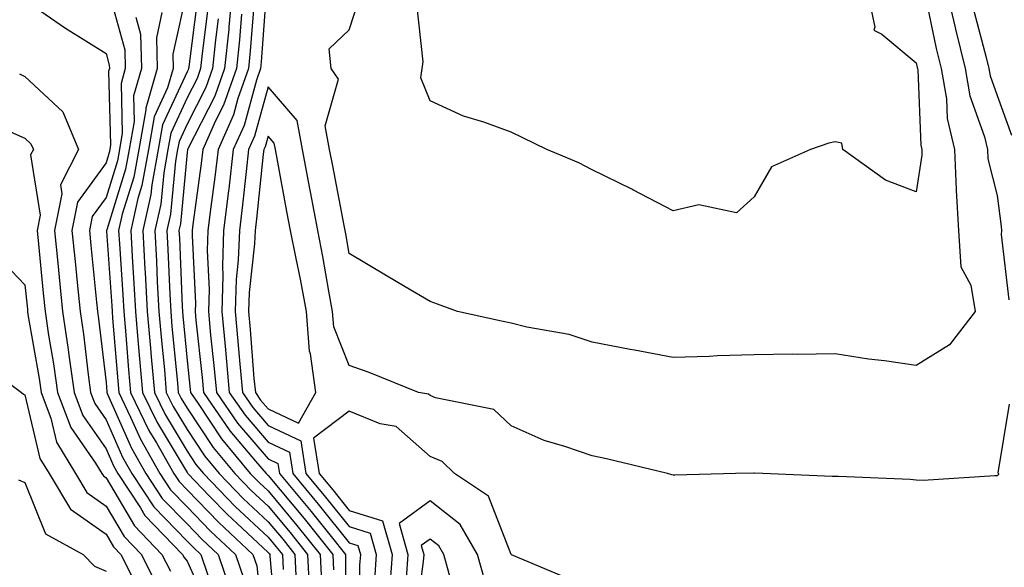
# Model space of a CAD drawing. Units: inches. Extents: x 1005443 to 1008083, y 7247738 to 7250378.
# Drawn here: x 1006407 to 1006529, y 7250110 to 7250178 of the extents above; entities that cross this region are included whole.
import ezdxf

# ---------------------------------------------------------------- set-up
doc = ezdxf.new("R2010")
doc.units = ezdxf.units.IN
doc.header["$MEASUREMENT"] = 0
doc.layers.add('Contour_10057247', color=7, linetype='Continuous', true_color=0x05239c)

msp = doc.modelspace()

# ---------------------------------------------------------------- linework, layer by layer
at = {"layer": 'Contour_10057247'}
for points in [[(1006428.05, 7250181.72, 2990), (1006426.29, 7250173.68, 2990), (1006426.34, 7250171.92, 2990), (1006425.65, 7250169.52, 2990), (1006424.01, 7250165.96, 2990), (1006423.3, 7250161.92, 2990), (1006422.49, 7250157.48, 2990), (1006421.99, 7250155.86, 2990), (1006421.1, 7250151.92, 2990), (1006421.27, 7250148.7, 2990), (1006421.5, 7250145.37, 2990), (1006421.68, 7250141.92, 2990), (1006422.03, 7250137.94, 2990), (1006422.19, 7250136.06, 2990), (1006422.55, 7250131.92, 2990), (1006424.35, 7250128.22, 2990), (1006428.05, 7250122.06, 2990), (1006428.11, 7250121.98, 2990), (1006428.15, 7250121.92, 2990), (1006430.84, 7250119.13, 2990), (1006433.01, 7250116.88, 2990), (1006434.23, 7250115.74, 2990), (1006438.05, 7250112.17, 2990), (1006438.17, 7250112.04, 2990), (1006438.26, 7250111.92, 2990), (1006438.26, 7250111.71, 2990), (1006439.05, 7250102.92, 2990)], [(1006433.68, 7250181.92, 2994), (1006433.21, 7250177.08, 2994), (1006433.19, 7250176.78, 2994), (1006432.68, 7250171.92, 2994), (1006431.48, 7250168.49, 2994), (1006428.15, 7250162.02, 2994), (1006428.1, 7250161.92, 2994), (1006428.1, 7250161.87, 2994), (1006428.05, 7250161.53, 2994), (1006427.23, 7250152.74, 2994), (1006427.05, 7250151.92, 2994), (1006427.1, 7250150.97, 2994), (1006427.44, 7250142.53, 2994), (1006427.47, 7250141.92, 2994), (1006427.52, 7250141.39, 2994), (1006428.05, 7250135.88, 2994), (1006428.43, 7250132.3, 2994), (1006428.47, 7250131.92, 2994), (1006429.41, 7250130.56, 2994), (1006432.31, 7250126.18, 2994), (1006435.86, 7250121.92, 2994), (1006436.94, 7250120.81, 2994), (1006438.05, 7250119.77, 2994), (1006441.62, 7250115.49, 2994), (1006444.49, 7250111.92, 2994), (1006444.64, 7250108.51, 2994)], [(1006437.87, 7250181.74, 2997), (1006437.21, 7250172.76, 2997), (1006437.12, 7250171.92, 2997), (1006436.61, 7250170.48, 2997), (1006435.09, 7250164.88, 2997), (1006433.76, 7250161.92, 2997), (1006433.19, 7250157.06, 2997), (1006433.16, 7250156.81, 2997), (1006432.57, 7250151.92, 2997), (1006432.42, 7250147.55, 2997), (1006432.47, 7250146.34, 2997), (1006432.34, 7250141.92, 2997), (1006432.78, 7250137.19, 2997), (1006432.84, 7250136.71, 2997), (1006433.27, 7250131.92, 2997), (1006435.23, 7250129.1, 2997), (1006438.05, 7250125.77, 2997), (1006440.69, 7250124.56, 2997), (1006441.09, 7250121.92, 2997), (1006444.25, 7250118.12, 2997), (1006448.05, 7250113.35, 2997), (1006449.14, 7250113.01, 2997), (1006449.45, 7250111.92, 2997), (1006449.35, 7250110.62, 2997), (1006449.33, 7250103.2, 2997)], [(1006511.92, 7250181.92, 2996), (1006512.95, 7250177.02, 2996), (1006512.8, 7250176.67, 2996), (1006513.79, 7250176.18, 2996), (1006518.05, 7250172.6, 2996), (1006518.17, 7250172.04, 2996), (1006518.2, 7250171.92, 2996), (1006518.23, 7250171.74, 2996), (1006518.6, 7250162.47, 2996), (1006518.73, 7250161.92, 2996), (1006518.76, 7250161.21, 2996), (1006518.05, 7250156.68, 2996), (1006514.25, 7250158.12, 2996), (1006509, 7250161.92, 2996), (1006508.85, 7250162.72, 2996), (1006508.05, 7250162.88, 2996), (1006507.26, 7250162.71, 2996), (1006505, 7250161.92, 2996), (1006500.19, 7250159.78, 2996), (1006498.05, 7250156.08, 2996), (1006495.86, 7250154.11, 2996), (1006491.22, 7250155.09, 2996), (1006488.05, 7250154.34, 2996), (1006483.09, 7250156.96, 2996), (1006482.95, 7250157.02, 2996), (1006478.05, 7250159.4, 2996), (1006476.39, 7250160.26, 2996), (1006472.45, 7250161.92, 2996), (1006469.5, 7250163.37, 2996), (1006468.05, 7250164.04, 2996), (1006464.68, 7250165.29, 2996), (1006462.18, 7250166.05, 2996), (1006458.05, 7250167.91, 2996), (1006456.89, 7250170.76, 2996), (1006457.09, 7250171.92, 2996), (1006457.21, 7250172.76, 2996), (1006456.39, 7250180.26, 2996)], [(1006521.72, 7250181.92, 2998), (1006522.82, 7250177.15, 2998), (1006522.89, 7250176.76, 2998), (1006524.08, 7250171.92, 2998), (1006524.66, 7250168.53, 2998), (1006526.47, 7250163.5, 2998), (1006526.84, 7250161.92, 2998), (1006526.89, 7250160.76, 2998), (1006528.05, 7250156.23, 2998), (1006528.53, 7250152.4, 2998), (1006528.56, 7250151.92, 2998), (1006528.54, 7250151.43, 2998), (1006529.49, 7250143.36, 2998)], [(1006418.3, 7250181.67, 2987), (1006420.37, 7250174.24, 2987), (1006420.43, 7250171.92, 2987), (1006419.9, 7250170.07, 2987), (1006420.06, 7250163.93, 2987), (1006419.71, 7250161.92, 2987), (1006419.46, 7250160.51, 2987), (1006418.05, 7250155.99, 2987), (1006416.34, 7250153.63, 2987), (1006416, 7250151.92, 2987), (1006416.18, 7250150.05, 2987), (1006416.88, 7250143.09, 2987), (1006417, 7250141.92, 2987), (1006417.13, 7250141, 2987), (1006418.05, 7250133.14, 2987), (1006418.14, 7250132.01, 2987), (1006418.15, 7250131.92, 2987), (1006418.25, 7250131.72, 2987), (1006421.18, 7250125.05, 2987), (1006422.96, 7250121.92, 2987), (1006424.97, 7250118.84, 2987), (1006428.05, 7250115.7, 2987), (1006429.91, 7250113.78, 2987), (1006431.89, 7250111.92, 2987), (1006433.45, 7250107.32, 2987)], [(1006429.35, 7250180.62, 2991), (1006428.26, 7250172.13, 2991), (1006428.25, 7250171.92, 2991), (1006428.2, 7250171.77, 2991), (1006428.05, 7250171.5, 2991), (1006425.02, 7250164.95, 2991), (1006424.5, 7250161.92, 2991), (1006423.7, 7250157.57, 2991), (1006423.6, 7250156.37, 2991), (1006422.58, 7250151.92, 2991), (1006422.84, 7250147.13, 2991), (1006422.87, 7250146.74, 2991), (1006423.13, 7250141.92, 2991), (1006423.53, 7250137.4, 2991), (1006423.63, 7250136.34, 2991), (1006424.03, 7250131.92, 2991), (1006425.34, 7250129.21, 2991), (1006428.05, 7250124.69, 2991), (1006429.15, 7250123.02, 2991), (1006430.08, 7250121.92, 2991), (1006433.99, 7250117.86, 2991), (1006438.05, 7250114.07, 2991), (1006439.03, 7250112.9, 2991), (1006439.82, 7250111.92, 2991), (1006439.9, 7250110.07, 2991)], [(1006519.19, 7250180.78, 2997), (1006520.53, 7250174.4, 2997), (1006521.14, 7250171.92, 2997), (1006521.78, 7250168.19, 2997), (1006521.88, 7250165.75, 2997), (1006522.79, 7250161.92, 2997), (1006522.99, 7250156.98, 2997), (1006522.97, 7250156.84, 2997), (1006523.27, 7250151.92, 2997), (1006523.55, 7250147.42, 2997), (1006524.81, 7250145.16, 2997), (1006525.34, 7250141.92, 2997), (1006522.15, 7250137.82, 2997), (1006518.05, 7250135.26, 2997), (1006514.14, 7250135.83, 2997), (1006512.16, 7250136.03, 2997), (1006508.05, 7250136.7, 2997), (1006503.37, 7250136.6, 2997), (1006502.79, 7250136.66, 2997), (1006498.05, 7250136.58, 2997), (1006493.54, 7250136.43, 2997), (1006492.5, 7250136.37, 2997), (1006488.05, 7250136.22, 2997), (1006483.26, 7250137.13, 2997), (1006482.73, 7250137.24, 2997), (1006478.05, 7250138.15, 2997), (1006475.22, 7250139.09, 2997), (1006469.99, 7250139.98, 2997), (1006468.05, 7250140.48, 2997), (1006466.87, 7250140.74, 2997), (1006461.42, 7250141.92, 2997), (1006458.97, 7250142.84, 2997), (1006458.05, 7250143.17, 2997), (1006454.99, 7250144.98, 2997), (1006452.55, 7250146.42, 2997), (1006448.05, 7250149.08, 2997), (1006447.64, 7250151.51, 2997), (1006447.56, 7250151.92, 2997), (1006447.44, 7250152.53, 2997), (1006446.03, 7250159.9, 2997), (1006445.65, 7250161.92, 2997), (1006445.11, 7250164.86, 2997), (1006446.73, 7250170.6, 2997), (1006445.82, 7250171.92, 2997), (1006445.61, 7250174.36, 2997), (1006448.05, 7250176.71, 2997), (1006449.33, 7250180.64, 2997)], [(1006408.05, 7250180.36, 2986), (1006413.04, 7250176.91, 2986), (1006413.07, 7250176.9, 2986), (1006418.05, 7250173.77, 2986), (1006418.45, 7250172.32, 2986), (1006418.46, 7250171.92, 2986), (1006418.37, 7250171.6, 2986), (1006418.62, 7250162.49, 2986), (1006418.52, 7250161.92, 2986), (1006418.44, 7250161.53, 2986), (1006418.05, 7250160.26, 2986), (1006414.54, 7250155.43, 2986), (1006413.85, 7250151.92, 2986), (1006414.23, 7250148.1, 2986), (1006414.49, 7250145.48, 2986), (1006414.84, 7250141.92, 2986), (1006415.26, 7250139.13, 2986), (1006415.83, 7250134.14, 2986), (1006416.15, 7250131.92, 2986), (1006416.67, 7250130.54, 2986), (1006418.05, 7250128.56, 2986), (1006420.08, 7250123.95, 2986), (1006421.23, 7250121.92, 2986), (1006423.94, 7250117.81, 2986), (1006428.05, 7250113.58, 2986), (1006428.87, 7250112.74, 2986), (1006429.74, 7250111.92, 2986), (1006430.61, 7250109.36, 2986)], [(1006430.63, 7250179.34, 2992), (1006429.92, 7250173.79, 2992), (1006429.72, 7250171.92, 2992), (1006429.29, 7250170.68, 2992), (1006428.05, 7250168.28, 2992), (1006426.04, 7250163.93, 2992), (1006425.69, 7250161.92, 2992), (1006425.17, 7250159.04, 2992), (1006424.81, 7250155.16, 2992), (1006424.08, 7250151.92, 2992), (1006424.28, 7250148.15, 2992), (1006424.38, 7250145.59, 2992), (1006424.57, 7250141.92, 2992), (1006424.86, 7250138.73, 2992), (1006425.25, 7250134.72, 2992), (1006425.49, 7250131.92, 2992), (1006426.32, 7250130.19, 2992), (1006428.05, 7250127.33, 2992), (1006430.21, 7250124.08, 2992), (1006432.01, 7250121.92, 2992), (1006434.97, 7250118.84, 2992), (1006438.05, 7250115.97, 2992), (1006439.9, 7250113.77, 2992), (1006441.37, 7250111.92, 2992), (1006441.53, 7250108.44, 2992)], [(1006436.32, 7250180.19, 2996), (1006435.86, 7250174.11, 2996), (1006435.64, 7250171.92, 2996), (1006434.34, 7250168.21, 2996), (1006433.78, 7250166.19, 2996), (1006431.88, 7250161.92, 2996), (1006431.47, 7250158.5, 2996), (1006430.98, 7250154.85, 2996), (1006430.63, 7250151.92, 2996), (1006430.54, 7250149.43, 2996), (1006430.77, 7250144.64, 2996), (1006430.69, 7250141.92, 2996), (1006430.96, 7250139.01, 2996), (1006431.37, 7250135.24, 2996), (1006431.67, 7250131.92, 2996), (1006434.28, 7250128.15, 2996), (1006438.05, 7250123.71, 2996), (1006439.27, 7250123.14, 2996), (1006439.46, 7250121.92, 2996), (1006443.37, 7250117.24, 2996), (1006445.83, 7250114.14, 2996), (1006447.6, 7250111.92, 2996), (1006447.62, 7250111.49, 2996), (1006447.6, 7250102.37, 2996)], [(1006421.71, 7250178.26, 2988), (1006422.3, 7250176.17, 2988), (1006422.41, 7250171.92, 2988), (1006421.43, 7250168.54, 2988), (1006421.52, 7250165.39, 2988), (1006420.91, 7250161.92, 2988), (1006420.47, 7250159.5, 2988), (1006418.14, 7250152.01, 2988), (1006418.12, 7250151.92, 2988), (1006418.13, 7250151.84, 2988), (1006418.75, 7250142.62, 2988), (1006418.79, 7250141.92, 2988), (1006418.86, 7250141.11, 2988), (1006419.49, 7250133.36, 2988), (1006419.62, 7250131.92, 2988), (1006421.08, 7250128.89, 2988), (1006422.29, 7250126.16, 2988), (1006424.69, 7250121.92, 2988), (1006426.02, 7250119.89, 2988), (1006428.05, 7250117.81, 2988), (1006430.94, 7250114.81, 2988), (1006434.04, 7250111.92, 2988), (1006435.05, 7250108.92, 2988)], [(1006424.96, 7250178.83, 2989), (1006424.28, 7250175.69, 2989), (1006424.37, 7250171.92, 2989), (1006422.96, 7250167.01, 2989), (1006422.96, 7250166.83, 2989), (1006422.1, 7250161.92, 2989), (1006421.48, 7250158.49, 2989), (1006420.06, 7250153.93, 2989), (1006419.61, 7250151.92, 2989), (1006419.7, 7250150.27, 2989), (1006420.12, 7250143.99, 2989), (1006420.24, 7250141.92, 2989), (1006420.44, 7250139.53, 2989), (1006420.84, 7250134.71, 2989), (1006421.09, 7250131.92, 2989), (1006423.35, 7250127.22, 2989), (1006424.27, 7250125.7, 2989), (1006426.41, 7250121.92, 2989), (1006427.06, 7250120.93, 2989), (1006428.05, 7250119.92, 2989), (1006431.98, 7250115.85, 2989), (1006436.18, 7250111.92, 2989), (1006436.65, 7250110.52, 2989), (1006437.5, 7250102.47, 2989)], [(1006431.91, 7250178.06, 2993), (1006431.57, 7250175.44, 2993), (1006431.2, 7250171.92, 2993), (1006430.38, 7250169.59, 2993), (1006428.05, 7250165.05, 2993), (1006427.06, 7250162.91, 2993), (1006426.89, 7250161.92, 2993), (1006426.62, 7250160.49, 2993), (1006426.02, 7250153.95, 2993), (1006425.56, 7250151.92, 2993), (1006425.69, 7250149.56, 2993), (1006425.91, 7250144.06, 2993), (1006426.03, 7250141.92, 2993), (1006426.18, 7250140.05, 2993), (1006426.86, 7250133.11, 2993), (1006426.97, 7250131.92, 2993), (1006427.32, 7250131.19, 2993), (1006428.05, 7250129.97, 2993), (1006431.26, 7250125.13, 2993), (1006433.94, 7250121.92, 2993), (1006435.96, 7250119.83, 2993), (1006438.05, 7250117.87, 2993), (1006440.76, 7250114.63, 2993), (1006442.93, 7250111.92, 2993), (1006443.15, 7250107.02, 2993)], [(1006434.77, 7250178.64, 2995), (1006434.52, 7250175.45, 2995), (1006434.16, 7250171.92, 2995), (1006432.57, 7250167.4, 2995), (1006431.57, 7250165.44, 2995), (1006429.99, 7250161.92, 2995), (1006429.79, 7250160.18, 2995), (1006428.77, 7250152.64, 2995), (1006428.68, 7250151.92, 2995), (1006428.67, 7250151.3, 2995), (1006429.08, 7250142.95, 2995), (1006429.04, 7250141.92, 2995), (1006429.14, 7250140.83, 2995), (1006429.9, 7250133.77, 2995), (1006430.07, 7250131.92, 2995), (1006433.33, 7250127.2, 2995), (1006436.51, 7250123.46, 2995), (1006437.8, 7250121.92, 2995), (1006438.05, 7250121.67, 2995), (1006442.49, 7250116.36, 2995), (1006446.05, 7250111.92, 2995), (1006446.14, 7250110.01, 2995)], [(1006525.17, 7250179.04, 2999), (1006526.68, 7250173.29, 2999), (1006527.01, 7250171.92, 2999), (1006527.16, 7250171.03, 2999), (1006528.05, 7250168.57, 2999), (1006529.82, 7250163.69, 2999)], [(1006407.39, 7250171.26, 2985), (1006408.05, 7250170.95, 2985), (1006412.71, 7250166.58, 2985), (1006414.65, 7250161.92, 2985), (1006412.42, 7250157.55, 2985), (1006412.59, 7250156.46, 2985), (1006411.7, 7250151.92, 2985), (1006412.1, 7250147.87, 2985), (1006412.27, 7250146.14, 2985), (1006412.68, 7250141.92, 2985), (1006413.37, 7250137.24, 2985), (1006413.46, 7250136.51, 2985), (1006414.11, 7250131.92, 2985), (1006415.19, 7250129.06, 2985), (1006418.05, 7250124.97, 2985), (1006418.98, 7250122.85, 2985), (1006419.51, 7250121.92, 2985), (1006422.3, 7250117.67, 2985), (1006422.85, 7250116.72, 2985), (1006427.51, 7250111.92, 2985), (1006427.69, 7250111.56, 2985), (1006428.05, 7250111.09, 2985), (1006430.91, 7250104.78, 2985)], [(1006529.51, 7250130.46, 2998), (1006528.11, 7250121.98, 2998), (1006528.19, 7250121.92, 2998), (1006528.19, 7250121.78, 2998), (1006528.05, 7250121.61, 2998), (1006527.77, 7250121.64, 2998), (1006518.92, 7250121.05, 2998), (1006518.05, 7250121.11, 2998), (1006517.29, 7250121.16, 2998), (1006508.44, 7250121.53, 2998), (1006508.05, 7250121.56, 2998), (1006507.66, 7250121.53, 2998), (1006499.12, 7250121.92, 2998), (1006498.1, 7250121.97, 2998), (1006498, 7250121.97, 2998), (1006495.76, 7250121.92, 2998), (1006488.25, 7250121.72, 2998), (1006488.05, 7250121.7, 2998), (1006487.89, 7250121.76, 2998), (1006487.37, 7250121.92, 2998), (1006479.84, 7250123.71, 2998), (1006478.05, 7250124.08, 2998), (1006474.7, 7250125.27, 2998), (1006472.14, 7250126.01, 2998), (1006468.05, 7250127.81, 2998), (1006465.93, 7250129.8, 2998), (1006458.72, 7250131.25, 2998), (1006458.05, 7250131.53, 2998), (1006457.84, 7250131.71, 2998), (1006456.63, 7250131.92, 2998), (1006450.51, 7250134.38, 2998), (1006448.05, 7250135.26, 2998), (1006446.16, 7250140.03, 2998), (1006446.02, 7250141.92, 2998), (1006445.55, 7250144.42, 2998), (1006444.82, 7250148.69, 2998), (1006444.19, 7250151.92, 2998), (1006443.29, 7250156.68, 2998), (1006443.22, 7250157.09, 2998), (1006442.31, 7250161.92, 2998), (1006441.64, 7250165.51, 2998), (1006438.05, 7250169.66, 2998), (1006436.39, 7250163.58, 2998), (1006435.65, 7250161.92, 2998), (1006435.33, 7250159.2, 2998), (1006434.9, 7250155.07, 2998), (1006434.51, 7250151.92, 2998), (1006434.38, 7250148.25, 2998), (1006434.1, 7250145.87, 2998), (1006433.98, 7250141.92, 2998), (1006434.33, 7250138.2, 2998), (1006434.55, 7250135.42, 2998), (1006434.88, 7250131.92, 2998), (1006436.17, 7250130.05, 2998), (1006438.05, 7250127.83, 2998), (1006442.09, 7250125.96, 2998), (1006442.72, 7250121.92, 2998), (1006445.14, 7250119.01, 2998), (1006448.05, 7250115.36, 2998), (1006450.67, 7250114.54, 2998), (1006451.4, 7250111.92, 2998), (1006451.17, 7250108.8, 2998)], [(1006405.52, 7250164.45, 2984), (1006408.05, 7250163.32, 2984), (1006408.77, 7250162.64, 2984), (1006409.08, 7250161.92, 2984), (1006408.72, 7250161.25, 2984), (1006409.92, 7250153.8, 2984), (1006409.55, 7250151.92, 2984), (1006409.72, 7250150.25, 2984), (1006410.31, 7250144.18, 2984), (1006410.52, 7250141.92, 2984), (1006410.96, 7250139.01, 2984), (1006411.58, 7250135.45, 2984), (1006412.07, 7250131.92, 2984), (1006413.71, 7250127.58, 2984), (1006416.77, 7250123.2, 2984), (1006417.54, 7250121.92, 2984), (1006417.74, 7250121.61, 2984), (1006418.05, 7250121.38, 2984), (1006421.57, 7250115.44, 2984), (1006424.96, 7250111.92, 2984), (1006426, 7250109.87, 2984)], [(1006404.74, 7250148.61, 2983), (1006408.05, 7250145.22, 2983), (1006408.34, 7250142.21, 2983), (1006408.37, 7250141.92, 2983), (1006408.42, 7250141.55, 2983), (1006409.79, 7250133.66, 2983), (1006410.03, 7250131.92, 2983), (1006411.24, 7250128.73, 2983), (1006411.93, 7250125.8, 2983), (1006414.28, 7250121.92, 2983), (1006415.7, 7250119.57, 2983), (1006418.05, 7250117.9, 2983), (1006420.27, 7250114.14, 2983), (1006422.42, 7250111.92, 2983), (1006424.3, 7250108.17, 2983)], [(1006402.14, 7250136.01, 2982), (1006407.6, 7250131.92, 2982), (1006407.85, 7250131.72, 2982), (1006408.05, 7250131.62, 2982), (1006409.9, 7250123.77, 2982), (1006411.02, 7250121.92, 2982), (1006413.66, 7250117.53, 2982), (1006418.05, 7250114.41, 2982), (1006418.98, 7250112.85, 2982), (1006419.87, 7250111.92, 2982), (1006421.72, 7250108.25, 2982)], [(1006475.07, 7250108.94, 2999), (1006468.09, 7250111.88, 2999), (1006468.05, 7250111.9, 2999), (1006468.05, 7250111.92, 2999), (1006465.25, 7250119.12, 2999), (1006461.06, 7250121.92, 2999), (1006459.52, 7250123.39, 2999), (1006458.05, 7250124.02, 2999), (1006453.87, 7250127.74, 2999), (1006451.9, 7250128.07, 2999), (1006448.05, 7250129.61, 2999), (1006443.67, 7250126.3, 2999), (1006444.34, 7250121.92, 2999), (1006446.03, 7250119.9, 2999), (1006448.05, 7250117.36, 2999), (1006452.19, 7250116.06, 2999), (1006453.35, 7250111.92, 2999), (1006452.99, 7250106.98, 2999)], [(1006407.25, 7250121.12, 2981), (1006408.05, 7250120.79, 2981), (1006410.58, 7250114.45, 2981), (1006415.22, 7250111.92, 2981), (1006416.62, 7250110.49, 2981), (1006418.05, 7250109.88, 2981)], [(1006464.82, 7250108.69, 3000), (1006463.89, 7250111.92, 3000), (1006461.75, 7250115.62, 3000), (1006458.05, 7250118.53, 3000), (1006454.23, 7250115.74, 3000), (1006455.31, 7250111.92, 3000), (1006455.08, 7250108.95, 3000)]]:
    msp.add_polyline3d(points, dxfattribs=at)
for points in [[(1006438.05, 7250129.89, 2999), (1006441.82, 7250128.15, 2999), (1006443.95, 7250131.92, 2999), (1006443.29, 7250136.68, 2999), (1006443.16, 7250137.03, 2999), (1006442.79, 7250141.92, 2999), (1006442.04, 7250145.91, 2999), (1006441.5, 7250148.47, 2999), (1006440.82, 7250151.92, 2999), (1006440.38, 7250154.25, 2999), (1006439.17, 7250160.8, 2999), (1006438.96, 7250161.92, 2999), (1006438.82, 7250162.69, 2999), (1006438.05, 7250163.58, 2999), (1006437.7, 7250162.27, 2999), (1006437.53, 7250161.92, 2999), (1006437.46, 7250161.33, 2999), (1006436.62, 7250153.35, 2999), (1006436.45, 7250151.92, 2999), (1006436.39, 7250150.26, 2999), (1006435.7, 7250144.27, 2999), (1006435.63, 7250141.92, 2999), (1006435.84, 7250139.71, 2999), (1006436.31, 7250133.66, 2999), (1006436.48, 7250131.92, 2999), (1006437.12, 7250130.99, 2999)], [(1006458.05, 7250085.47, 3001), (1006462.27, 7250087.7, 3001), (1006463.49, 7250091.92, 3001), (1006463.04, 7250096.91, 3001), (1006463.04, 7250096.93, 3001), (1006462.62, 7250101.92, 3001), (1006461.63, 7250105.5, 3001), (1006460.42, 7250109.55, 3001), (1006459.74, 7250111.92, 3001), (1006459.12, 7250112.99, 3001), (1006458.05, 7250113.83, 3001), (1006456.95, 7250113.02, 3001), (1006457.26, 7250111.92, 3001), (1006457.19, 7250111.06, 3001), (1006456.21, 7250103.76, 3001), (1006456.1, 7250101.92, 3001), (1006456.18, 7250100.05, 3001), (1006456.07, 7250093.9, 3001), (1006456.16, 7250091.92, 3001), (1006456.59, 7250090.46, 3001)]]:
    msp.add_polyline3d(points, close=True, dxfattribs=at)

doc.saveas('drawing.dxf')
